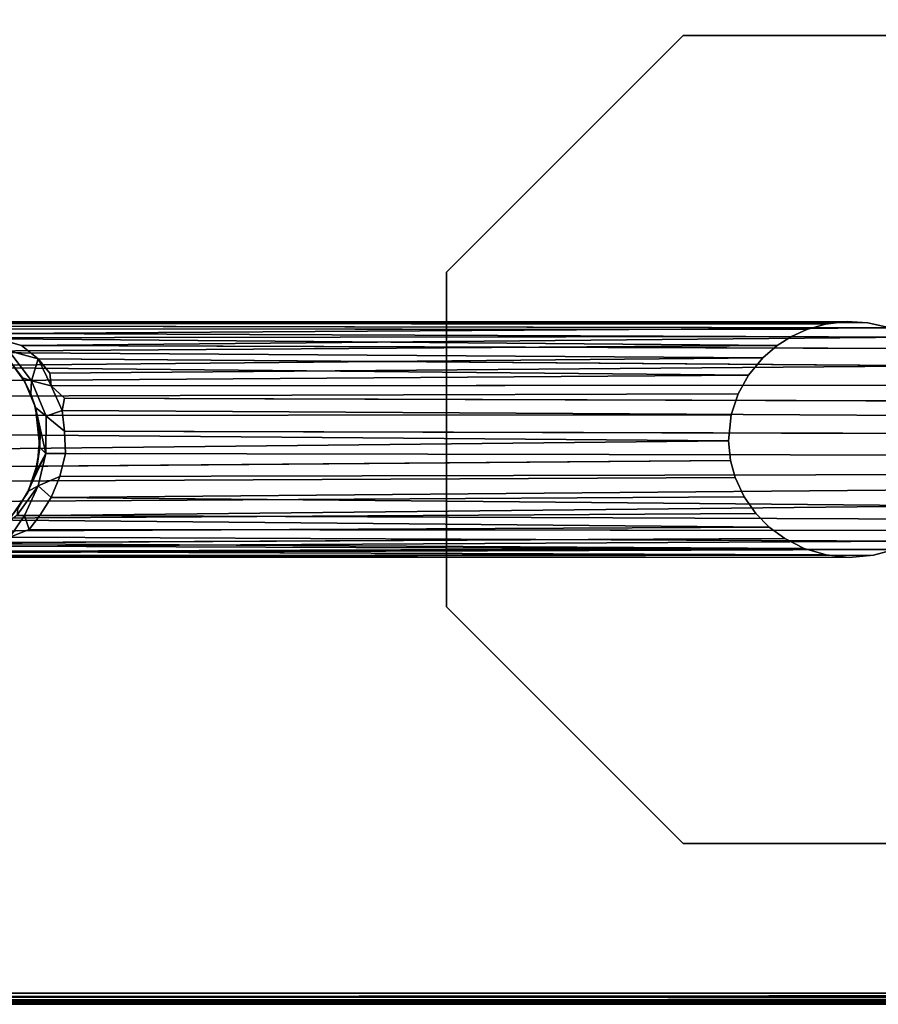
# Model space of a CAD drawing. Extents: x -219 to -24, y 37 to 156.
# Drawn here: x -175 to -170, y 63 to 68 of the extents above; entities that cross this region are included whole.
import ezdxf

# ---------------------------------------------------------------- set-up
doc = ezdxf.new("R2010")
doc.units = 0
doc.header["$LTSCALE"] = 96
doc.header["$MEASUREMENT"] = 0
for name, color, linetype in [('AFUTL-3-LGPT', 7, 'Continuous'), ('AFUTL-3-TP-EDLM-SH', 7, 'Continuous'), ('AFUTL-3-TPLM-TH', 7, 'Continuous'), ('AFUTL-P', 7, 'Continuous'), ('MAIN_FURN', 7, 'Continuous')]:
    doc.layers.add(name, color=color, linetype=linetype)

# ---------------------------------------------------------------- blocks, each defined once
blk = doc.blocks.new('VT6024RCVC12')
at = {"layer": 'AFUTL-3-LGPT', "color": 30, "linetype": 'Continuous'}
for points, invisible_edges in [([(56.113, -19.1471, 28.0027), (54.8561, -17.8902, 28.0027), (54.8561, -16.1126, 28.0027), (56.113, -14.8557, 28.0027)], 8), ([(56.113, -14.8557, 28.0027), (57.8906, -14.8557, 28.0027), (57.8906, -19.1471, 28.0027), (56.113, -19.1471, 28.0027)], 10), ([(57.8906, -14.8557, 28.0027), (59.1475, -16.1126, 28.0027), (59.1475, -17.8902, 28.0027), (57.8906, -19.1471, 28.0027)], 8), ([(54.8561, -16.1126, 27.8977), (54.8561, -17.8902, 27.8977), (56.3896, -17.1349, 27.8977), (56.376, -17.0196, 27.8977)], 10), ([(54.8561, -16.1126, 27.8977), (56.376, -17.0196, 27.8977), (56.3826, -16.9101, 27.8977)], 13), ([(56.4093, -16.7907, 27.8977), (54.8561, -16.1126, 27.8977), (56.3826, -16.9101, 27.8977)], 3), ([(59.1475, -16.1126, 27.8977), (57.5859, -16.7688, 27.8977), (57.6166, -16.8805, 27.8977)], 13), ([(59.1475, -16.1126, 27.8977), (57.628, -17.009, 27.8977), (57.6148, -17.1309, 27.8977), (59.1475, -17.8902, 27.8977)], 5), ([(57.628, -17.009, 27.8977), (59.1475, -16.1126, 27.8977), (57.6166, -16.8805, 27.8977)], 3), ([(56.4179, -17.2339, 27.8977), (56.3896, -17.1349, 27.8977), (54.8561, -17.8902, 27.8977)], 14), ([(59.1475, -17.8902, 27.8977), (57.6148, -17.1309, 27.8977), (57.5809, -17.2483, 27.8977)], 13), ([(56.455, -17.3156, 27.8977), (56.4179, -17.2339, 27.8977), (54.8561, -17.8902, 27.8977)], 14), ([(59.1475, -17.8902, 27.8977), (57.5809, -17.2483, 27.8977), (57.5283, -17.351, 27.8977)], 13), ([(56.455, -17.3156, 27.8977), (54.8561, -17.8902, 27.8977), (56.5024, -17.3916, 27.8977)], 3), ([(57.4682, -17.4334, 27.8977), (59.1475, -17.8902, 27.8977), (57.5283, -17.351, 27.8977)], 3), ([(54.8561, -17.8902, 27.8977), (56.568, -17.4681, 27.8977), (56.5024, -17.3916, 27.8977)], 13), ([(57.8906, -19.1471, 27.8977), (59.1475, -17.8902, 27.8977), (57.4682, -17.4334, 27.8977), (57.3951, -17.505, 27.8977)], 10), ([(56.113, -19.1471, 27.8977), (56.6594, -17.5443, 27.8977), (56.568, -17.4681, 27.8977), (54.8561, -17.8902, 27.8977)], 5), ([(57.8906, -19.1471, 27.8977), (57.3951, -17.505, 27.8977), (57.3067, -17.5674, 27.8977)], 13), ([(56.7589, -17.5982, 27.8977), (56.6594, -17.5443, 27.8977), (56.113, -19.1471, 27.8977)], 14), ([(57.2041, -17.6143, 27.8977), (57.8906, -19.1471, 27.8977), (57.3067, -17.5674, 27.8977)], 3), ([(56.8716, -17.6358, 27.8977), (56.7589, -17.5982, 27.8977), (56.113, -19.1471, 27.8977)], 14), ([(57.8906, -19.1471, 27.8977), (57.2041, -17.6143, 27.8977), (57.1136, -17.6385, 27.8977)], 13), ([(57.8906, -19.1471, 27.8977), (57.0081, -17.6495, 27.8977), (56.8716, -17.6358, 27.8977), (56.113, -19.1471, 27.8977)], 5), ([(57.0081, -17.6495, 27.8977), (57.8906, -19.1471, 27.8977), (57.1136, -17.6385, 27.8977)], 3), ([(56.9622, -21.3043, 1.5027), (56.8153, -21.3329, 1.5027), (56.6949, -21.3842, 1.5027), (57.6261, -21.8689, 1.5027)], 12), ([(57.2832, -21.37, 1.5027), (57.13, -21.3171, 1.5027), (56.9622, -21.3043, 1.5027), (57.6261, -21.8689, 1.5027)], 12), ([(56.6949, -21.3842, 1.5027), (56.5601, -21.4849, 1.5027), (56.4752, -21.5928, 1.5027), (57.6261, -21.8689, 1.5027)], 12), ([(57.2832, -21.37, 1.5027), (57.6261, -21.8689, 1.5027), (57.4975, -21.5483, 1.5027), (57.4122, -21.4573, 1.5027)], 3)]:
    blk.add_3dface(points, dxfattribs=dict(at, invisible_edges=invisible_edges))
for points in [[(54.8561, -17.8902, 27.8977), (54.8561, -16.1126, 27.8977), (54.8561, -16.1126, 28.0027), (54.8561, -17.8902, 28.0027)], [(59.1475, -16.1126, 27.8977), (59.1475, -17.8902, 27.8977), (59.1475, -17.8902, 28.0027), (59.1475, -16.1126, 28.0027)], [(56.7977, -16.3894, 27.8977), (56.782, -21.1744, 10.0606), (56.8483, -21.187, 9.9341), (56.8758, -16.3671, 27.8977)], [(56.8758, -16.3671, 27.8977), (56.8483, -21.187, 9.9341), (56.9581, -21.1751, 9.9074), (56.9706, -16.3544, 27.8977)], [(57.0762, -21.1695, 9.9418), (57.0848, -16.359, 27.8977), (56.9706, -16.3544, 27.8977), (56.9581, -21.1751, 9.9074)], [(57.1882, -16.3832, 27.8977), (57.0848, -16.359, 27.8977), (57.0762, -21.1695, 9.9418), (57.1981, -21.1988, 9.9339)], [(56.7136, -16.4264, 27.8977), (56.7167, -21.2448, 9.911), (56.782, -21.1744, 10.0606), (56.7977, -16.3894, 27.8977)], [(57.3096, -21.2461, 9.9511), (57.2676, -16.4152, 27.8977), (57.1882, -16.3832, 27.8977), (57.1981, -21.1988, 9.9339)], [(57.3096, -21.2461, 9.9511), (57.3544, -16.466, 27.8977), (57.2676, -16.4152, 27.8977)], [(56.7136, -16.4264, 27.8977), (56.6112, -16.4947, 27.8977), (56.6493, -21.252, 10.037), (56.7167, -21.2448, 9.911)], [(57.405, -21.3056, 9.9836), (57.3544, -16.466, 27.8977), (57.3096, -21.2461, 9.9511)], [(57.425, -16.5249, 27.8977), (57.3544, -16.466, 27.8977), (57.405, -21.3056, 9.9836)], [(56.5189, -16.5889, 27.8977), (56.5023, -21.4019, 10.0177), (56.574, -21.3144, 10.0373), (56.6112, -16.4947, 27.8977)], [(56.6112, -16.4947, 27.8977), (56.574, -21.3144, 10.0373), (56.6493, -21.252, 10.037)], [(57.405, -21.3056, 9.9836), (57.4797, -21.3613, 10.0672), (57.4859, -16.5908, 27.8977), (57.425, -16.5249, 27.8977)], [(56.4591, -16.6794, 27.8977), (56.5023, -21.4019, 10.0177), (56.5189, -16.5889, 27.8977)], [(57.5205, -21.4644, 9.8903), (57.5425, -16.6758, 27.8977), (57.4859, -16.5908, 27.8977), (57.4797, -21.3613, 10.0672)], [(56.4093, -16.7907, 27.8977), (56.4394, -21.5098, 10.0091), (56.4591, -16.6794, 27.8977)], [(56.4591, -16.6794, 27.8977), (56.4394, -21.5098, 10.0091), (56.4202, -21.6984, 9.0422), (56.5023, -21.4019, 10.0177)], [(57.5676, -21.5376, 9.9343), (57.5425, -16.6758, 27.8977), (57.5205, -21.4644, 9.8903)], [(57.5676, -21.5376, 9.9343), (57.5859, -16.7688, 27.8977), (57.5425, -16.6758, 27.8977)], [(57.6013, -21.6316, 9.9264), (57.5859, -16.7688, 27.8977), (57.5676, -21.5376, 9.9343)], [(57.6013, -21.6316, 9.9264), (57.6228, -21.7221, 9.9773), (57.6166, -16.8805, 27.8977), (57.5859, -16.7688, 27.8977)], [(56.3826, -16.9101, 27.8977), (56.3792, -21.8662, 9.4895), (56.3997, -21.6174, 10.0129), (56.4093, -16.7907, 27.8977)], [(56.4093, -16.7907, 27.8977), (56.3997, -21.6174, 10.0129), (56.4394, -21.5098, 10.0091)], [(57.6228, -21.7221, 9.9773), (57.627, -21.9395, 9.5389), (57.628, -17.009, 27.8977), (57.6166, -16.8805, 27.8977)], [(56.376, -17.0196, 27.8977), (56.3766, -21.9555, 9.3974), (56.3792, -21.8662, 9.4895), (56.3826, -16.9101, 27.8977)], [(56.376, -17.0196, 27.8977), (56.3896, -17.1349, 27.8977), (56.3848, -21.8729, 10.1303), (56.3766, -21.9555, 9.3974)], [(57.6182, -21.9265, 9.9225), (57.6148, -17.1309, 27.8977), (57.628, -17.009, 27.8977), (57.627, -21.9395, 9.5389)], [(56.3896, -17.1349, 27.8977), (56.4179, -17.2339, 27.8977), (56.4143, -22.0329, 9.9472), (56.3848, -21.8729, 10.1303)], [(57.5963, -21.966, 10.1246), (57.6148, -17.1309, 27.8977), (57.6182, -21.9265, 9.9225), (57.572, -22.1704, 9.3325)], [(57.5963, -21.966, 10.1246), (57.5809, -17.2483, 27.8977), (57.6148, -17.1309, 27.8977)], [(56.4179, -17.2339, 27.8977), (56.455, -17.3156, 27.8977), (56.4621, -22.1088, 10.063), (56.4143, -22.0329, 9.9472)], [(57.552, -22.0746, 10.1161), (57.5283, -17.351, 27.8977), (57.5809, -17.2483, 27.8977)], [(57.5809, -17.2483, 27.8977), (57.5963, -21.966, 10.1246), (57.552, -22.0746, 10.1161)], [(56.5024, -17.3916, 27.8977), (56.4621, -22.1088, 10.063), (56.455, -17.3156, 27.8977)], [(57.4904, -22.1635, 10.1429), (57.4682, -17.4334, 27.8977), (57.5283, -17.351, 27.8977), (57.552, -22.0746, 10.1161)], [(56.4621, -22.1088, 10.063), (56.5024, -17.3916, 27.8977), (56.5361, -22.1943, 10.1322), (56.517, -22.287, 9.4625)], [(56.568, -17.4681, 27.8977), (56.5361, -22.1943, 10.1322), (56.5024, -17.3916, 27.8977)], [(57.4228, -22.2152, 10.2265), (57.3951, -17.505, 27.8977), (57.4682, -17.4334, 27.8977)], [(57.4228, -22.2152, 10.2265), (57.4682, -17.4334, 27.8977), (57.4904, -22.1635, 10.1429), (57.447, -22.2977, 9.7171)], [(56.568, -17.4681, 27.8977), (56.614, -22.2386, 10.2492), (56.5361, -22.1943, 10.1322)], [(56.614, -22.2386, 10.2492), (56.568, -17.4681, 27.8977), (56.6594, -17.5443, 27.8977)], [(57.4228, -22.2152, 10.2265), (57.3353, -22.3004, 10.169), (57.3067, -17.5674, 27.8977), (57.3951, -17.505, 27.8977)], [(56.6594, -17.5443, 27.8977), (56.6933, -22.2703, 10.3363), (56.6717, -22.3597, 9.89), (56.614, -22.2386, 10.2492)], [(56.7742, -22.3396, 10.2262), (56.6933, -22.2703, 10.3363), (56.6594, -17.5443, 27.8977), (56.7589, -17.5982, 27.8977)], [(57.3353, -22.3004, 10.169), (57.227, -22.3675, 10.1252), (57.2041, -17.6143, 27.8977), (57.3067, -17.5674, 27.8977)], [(56.7589, -17.5982, 27.8977), (56.8716, -17.6358, 27.8977), (56.8737, -22.338, 10.3488), (56.7742, -22.3396, 10.2262)], [(57.227, -22.3675, 10.1252), (57.152, -22.3299, 10.3574), (57.1136, -17.6385, 27.8977), (57.2041, -17.6143, 27.8977)], [(56.8716, -17.6358, 27.8977), (57.0081, -17.6495, 27.8977), (56.9707, -22.3961, 10.1771), (56.8737, -22.338, 10.3488)], [(57.0081, -17.6495, 27.8977), (57.0596, -22.3925, 10.1845), (56.9707, -22.3961, 10.1771)], [(57.152, -22.3299, 10.3574), (57.0596, -22.3925, 10.1845), (57.0081, -17.6495, 27.8977), (57.1136, -17.6385, 27.8977)], [(56.113, -19.1471, 27.8977), (54.8561, -17.8902, 27.8977), (54.8561, -17.8902, 28.0027), (56.113, -19.1471, 28.0027)], [(59.1475, -17.8902, 27.8977), (57.8906, -19.1471, 27.8977), (57.8906, -19.1471, 28.0027), (59.1475, -17.8902, 28.0027)], [(57.8906, -19.1471, 27.8977), (56.113, -19.1471, 27.8977), (56.113, -19.1471, 28.0027), (57.8906, -19.1471, 28.0027)], [(56.782, -21.1744, 10.0606), (56.7167, -21.2448, 9.911), (56.8483, -21.187, 9.9341)], [(56.9581, -21.1751, 9.9074), (56.8483, -21.187, 9.9341), (56.8775, -21.2722, 9.4055)], [(57.0762, -21.1695, 9.9418), (56.9581, -21.1751, 9.9074), (56.8775, -21.2722, 9.4055), (57.0757, -21.2736, 9.333)], [(57.0762, -21.1695, 9.9418), (57.0757, -21.2736, 9.333), (57.2473, -21.3148, 9.3769), (57.1981, -21.1988, 9.9339)], [(56.8775, -21.2722, 9.4055), (56.8483, -21.187, 9.9341), (56.7167, -21.2448, 9.911), (56.6909, -21.3496, 9.3323)], [(57.3096, -21.2461, 9.9511), (57.1981, -21.1988, 9.9339), (57.2473, -21.3148, 9.3769)], [(56.574, -21.3144, 10.0373), (56.6909, -21.3496, 9.3323), (56.7167, -21.2448, 9.911)], [(56.7167, -21.2448, 9.911), (56.6493, -21.252, 10.037), (56.574, -21.3144, 10.0373)], [(56.8323, -21.328, 8.8386), (56.8775, -21.2722, 9.4055), (56.6909, -21.3496, 9.3323), (56.7587, -21.3538, 8.8682)], [(56.8775, -21.2722, 9.4055), (56.8323, -21.328, 8.8386), (57.0757, -21.2736, 9.333)], [(57.0757, -21.2736, 9.333), (56.8323, -21.328, 8.8386), (57.0435, -21.3054, 8.8155)], [(57.0757, -21.2736, 9.333), (57.0435, -21.3054, 8.8155), (57.1805, -21.3301, 8.8234)], [(57.2788, -21.3694, 8.8582), (57.0757, -21.2736, 9.333), (57.1805, -21.3301, 8.8234)], [(57.2473, -21.3148, 9.3769), (57.0757, -21.2736, 9.333), (57.2788, -21.3694, 8.8582)], [(57.4062, -21.3866, 9.5562), (57.405, -21.3056, 9.9836), (57.3096, -21.2461, 9.9511), (57.2473, -21.3148, 9.3769)], [(56.531, -21.4695, 9.463), (56.574, -21.3144, 10.0373), (56.5023, -21.4019, 10.0177), (56.4202, -21.6984, 9.0422)], [(56.574, -21.3144, 10.0373), (56.531, -21.4695, 9.463), (56.6909, -21.3496, 9.3323)], [(56.8153, -21.3329, 1.5027), (56.8323, -21.328, 8.8386), (56.7587, -21.3538, 8.8682), (56.6949, -21.3842, 1.5027)], [(56.9622, -21.3043, 1.5027), (56.9255, -21.3093, 8.7554), (56.8323, -21.328, 8.8386), (56.8153, -21.3329, 1.5027)], [(57.0435, -21.3054, 8.8155), (56.8323, -21.328, 8.8386), (56.9255, -21.3093, 8.7554)], [(56.9622, -21.3043, 1.5027), (57.0435, -21.3054, 8.8155), (56.9255, -21.3093, 8.7554)], [(57.13, -21.3171, 1.5027), (57.0435, -21.3054, 8.8155), (56.9622, -21.3043, 1.5027)], [(57.13, -21.3171, 1.5027), (57.1805, -21.3301, 8.8234), (57.0435, -21.3054, 8.8155)], [(57.2832, -21.37, 1.5027), (57.2788, -21.3694, 8.8582), (57.1805, -21.3301, 8.8234), (57.13, -21.3171, 1.5027)], [(57.4056, -21.428, 9.2204), (57.2473, -21.3148, 9.3769), (57.2788, -21.3694, 8.8582), (57.368, -21.4227, 8.8032)], [(57.4062, -21.3866, 9.5562), (57.2473, -21.3148, 9.3769), (57.4056, -21.428, 9.2204)], [(57.4797, -21.3613, 10.0672), (57.405, -21.3056, 9.9836), (57.4062, -21.3866, 9.5562)], [(56.6752, -21.3967, 8.8472), (56.6909, -21.3496, 9.3323), (56.531, -21.4695, 9.463), (56.5797, -21.4674, 8.8376)], [(56.6949, -21.3842, 1.5027), (56.6752, -21.3967, 8.8472), (56.5797, -21.4674, 8.8376), (56.5601, -21.4849, 1.5027)], [(56.6909, -21.3496, 9.3323), (56.6752, -21.3967, 8.8472), (56.7587, -21.3538, 8.8682)], [(56.6949, -21.3842, 1.5027), (56.7587, -21.3538, 8.8682), (56.6752, -21.3967, 8.8472)], [(57.2832, -21.37, 1.5027), (57.4122, -21.4573, 1.5027), (57.368, -21.4227, 8.8032), (57.2788, -21.3694, 8.8582)], [(57.5205, -21.4644, 9.8903), (57.4062, -21.3866, 9.5562), (57.4056, -21.428, 9.2204), (57.5327, -21.5991, 8.9469)], [(57.5205, -21.4644, 9.8903), (57.4797, -21.3613, 10.0672), (57.4062, -21.3866, 9.5562)]]:
    blk.add_3dface(points, dxfattribs=at)
at = {"layer": 'AFUTL-3-TP-EDLM-SH', "color": 5, "linetype": 'Continuous'}
for points in [[(59.9428, -24.0014, 28.0027), (59.9411, -24.0033, 28.9632), (59.9428, -23.9659, 29.0106), (59.9427, -0.0373, 28.0027)], [(59.9428, -0.0014, 29.0106), (59.9427, -0.0013, 28.0483), (59.9427, -0.0373, 28.0027), (59.9428, -23.9659, 29.0106)], [(59.9427, -0.0373, 28.0027), (59.977, -0.0109, 28.0125), (59.9617, -23.9617, 28.0055)], [(59.9428, -24.0014, 28.0027), (59.9427, -0.0373, 28.0027), (59.9617, -23.9617, 28.0055)], [(59.9428, -0.0014, 29.0106), (59.9428, -23.9659, 29.0106), (59.9628, -23.9632, 29.0081), (59.9674, -0.0356, 29.0064)], [(59.9617, -23.9617, 28.0055), (59.977, -0.0109, 28.0125), (59.9783, -23.9922, 28.0142)], [(59.9674, -0.0356, 29.0064), (59.9628, -23.9632, 29.0081), (59.9892, -23.9798, 28.9885)], [(59.9892, -23.9798, 28.9885), (59.991, -0.0228, 28.9865), (59.9674, -0.0356, 29.0064)], [(59.977, -0.0109, 28.0125), (59.9966, -23.968, 28.036), (59.9783, -23.9922, 28.0142)], [(60.0018, -0.0464, 28.0479), (59.9966, -23.968, 28.036), (59.977, -0.0109, 28.0125)], [(60.0018, -23.9528, 28.9621), (59.991, -0.0228, 28.9865), (59.9892, -23.9798, 28.9885)], [(60.0018, -0.053, 28.9589), (59.991, -0.0228, 28.9865), (60.0018, -23.9528, 28.9621)], [(60.0018, -23.9465, 28.0572), (59.9966, -23.968, 28.036), (60.0018, -0.0464, 28.0479)], [(60.0018, -23.9465, 28.0572), (60.0018, -0.0464, 28.0479), (60.0018, -0.053, 28.9589), (60.0018, -23.9528, 28.9621)]]:
    blk.add_3dface(points, dxfattribs=at)
at = {"layer": 'AFUTL-3-TPLM-TH', "color": 42, "linetype": 'Continuous'}
for points, invisible_edges in [([(0.0609, -23.9423, 29.0106), (59.9427, -0.0605, 29.0106), (59.9427, -23.9423, 29.0106)], 1), ([(0.0609, -23.9423, 29.0106), (0.0609, -0.0605, 29.0106), (59.9427, -0.0605, 29.0106)], 12), ([(59.9427, -23.9423, 28.0027), (0.0609, -0.0605, 28.0027), (0.0609, -23.9423, 28.0027)], 1), ([(59.9427, -23.9423, 28.0027), (59.9427, -0.0605, 28.0027), (0.0609, -0.0605, 28.0027)], 12), ([(59.9427, -23.9423, 29.0106), (59.9427, -0.0605, 28.0027), (59.9427, -23.9423, 28.0027)], 1), ([(59.9427, -23.9423, 29.0106), (59.9427, -0.0605, 29.0106), (59.9427, -0.0605, 28.0027)], 12)]:
    blk.add_3dface(points, dxfattribs=dict(at, invisible_edges=invisible_edges))
at = {"layer": 'AFUTL-P', "color": 1, "linetype": 'Continuous'}
for p, q in [((59.9427, -0.0013), (59.9427, -24.0014)), ((59.9428, -23.9659), (59.9427, -0.0373)), ((59.9617, -23.9617), (59.9427, -0.0373)), ((59.9428, -0.0014), (59.9428, -24.0014)), ((59.9617, -23.9617), (59.977, -0.0109)), ((59.9628, -23.9632), (59.9674, -0.0356)), ((59.9783, -23.9922), (59.977, -0.0109)), ((59.9892, -23.9798), (59.991, -0.0228)), ((60.0018, -0.0464), (59.9966, -23.968)), ((60.0018, -0.0464), (60.0018, -23.9528)), ((54.8561, -17.8902), (54.8561, -16.1126)), ((59.1475, -16.1126), (59.1475, -17.8902)), ((56.8758, -16.3671), (56.8483, -21.187)), ((56.9581, -21.1751), (56.9706, -16.3544)), ((57.0762, -21.1695), (57.0848, -16.359)), ((56.7977, -16.3894), (56.782, -21.1744)), ((57.1882, -16.3832), (57.1981, -21.1988)), ((56.7136, -16.4264), (56.7167, -21.2448)), ((56.574, -21.3144), (56.6112, -16.4947)), ((56.6493, -21.252), (56.6112, -16.4947)), ((57.405, -21.3056), (57.425, -16.5249)), ((56.5023, -21.4019), (56.5189, -16.5889)), ((57.4797, -21.3613), (57.4859, -16.5908)), ((56.4591, -16.6794), (56.4394, -21.5098)), ((57.5425, -16.6758), (57.5205, -21.4644)), ((57.6166, -16.8805), (57.5859, -16.7688)), ((56.3826, -16.9101), (56.4093, -16.7907)), ((56.4093, -16.7907), (56.3997, -21.6174)), ((57.6166, -16.8805), (57.628, -17.009)), ((57.6166, -16.8805), (57.6228, -21.7221)), ((56.3826, -16.9101), (56.376, -17.0196)), ((56.3826, -16.9101), (56.3792, -21.8662)), ((56.3896, -17.1349), (56.376, -17.0196)), ((56.376, -17.0196), (56.3766, -21.9555)), ((57.628, -17.009), (57.6148, -17.1309)), ((57.628, -17.009), (57.627, -21.9395)), ((56.3848, -21.8729), (56.3896, -17.1349)), ((56.4179, -17.2339), (56.3896, -17.1349)), ((57.5809, -17.2483), (57.6148, -17.1309)), ((57.6182, -21.9265), (57.6148, -17.1309)), ((56.4179, -17.2339), (56.4143, -22.0329)), ((56.455, -17.3156), (56.4179, -17.2339)), ((57.5283, -17.351), (57.5809, -17.2483)), ((57.5809, -17.2483), (57.5963, -21.966)), ((56.455, -17.3156), (56.5024, -17.3916)), ((56.455, -17.3156), (56.4621, -22.1088)), ((57.5283, -17.351), (57.4682, -17.4334)), ((57.5283, -17.351), (57.552, -22.0746)), ((56.5024, -17.3916), (56.568, -17.4681)), ((57.4682, -17.4334), (57.3951, -17.505)), ((57.4904, -22.1635), (57.4682, -17.4334)), ((56.6594, -17.5443), (56.568, -17.4681)), ((57.3067, -17.5674), (57.3951, -17.505)), ((57.4228, -22.2152), (57.3951, -17.505)), ((56.7589, -17.5982), (56.6594, -17.5443)), ((56.6933, -22.2703), (56.6594, -17.5443)), ((57.3067, -17.5674), (57.2041, -17.6143)), ((57.3067, -17.5674), (57.3353, -22.3004)), ((56.7589, -17.5982), (56.8716, -17.6358)), ((56.7589, -17.5982), (56.7742, -22.3396)), ((57.2041, -17.6143), (57.1136, -17.6385)), ((57.2041, -17.6143), (57.227, -22.3675)), ((57.0081, -17.6495), (56.8716, -17.6358)), ((56.8737, -22.338), (56.8716, -17.6358)), ((56.9707, -22.3961), (57.0081, -17.6495)), ((57.1136, -17.6385), (57.0081, -17.6495)), ((57.0596, -22.3925), (57.0081, -17.6495)), ((57.1136, -17.6385), (57.152, -22.3299)), ((56.113, -19.1471), (54.8561, -17.8902)), ((59.1475, -17.8902), (57.8906, -19.1471)), ((57.8906, -19.1471), (56.113, -19.1471)), ((57.0762, -21.1695), (57.0757, -21.2736)), ((56.8483, -21.187), (56.7167, -21.2448)), ((56.8775, -21.2722), (56.8483, -21.187)), ((57.2473, -21.3148), (57.1981, -21.1988)), ((56.7167, -21.2448), (56.574, -21.3144)), ((56.6493, -21.252), (56.7167, -21.2448)), ((56.7167, -21.2448), (56.6909, -21.3496)), ((56.8775, -21.2722), (56.8323, -21.328)), ((57.0757, -21.2736), (57.0435, -21.3054)), ((57.0757, -21.2736), (57.2788, -21.3694)), ((57.0757, -21.2736), (57.1805, -21.3301)), ((57.3096, -21.2461), (57.2473, -21.3148)), ((56.574, -21.3144), (56.531, -21.4695)), ((56.6909, -21.3496), (56.574, -21.3144)), ((56.8323, -21.328), (56.6949, -21.3842)), ((56.8153, -21.3329), (56.6949, -21.3842)), ((56.8153, -21.3329), (56.9622, -21.3043)), ((56.8323, -21.328), (56.8153, -21.3329)), ((57.0435, -21.3054), (56.8323, -21.328)), ((56.9255, -21.3093), (56.8323, -21.328)), ((56.9255, -21.3093), (56.9622, -21.3043)), ((57.0435, -21.3054), (56.9255, -21.3093)), ((57.0435, -21.3054), (56.9622, -21.3043)), ((57.13, -21.3171), (56.9622, -21.3043)), ((57.1805, -21.3301), (57.0435, -21.3054)), ((57.0435, -21.3054), (57.13, -21.3171)), ((57.1805, -21.3301), (57.13, -21.3171)), ((57.13, -21.3171), (57.2832, -21.37)), ((57.2788, -21.3694), (57.1805, -21.3301)), ((57.1805, -21.3301), (57.2832, -21.37)), ((57.2473, -21.3148), (57.2788, -21.3694)), ((57.4062, -21.3866), (57.405, -21.3056)), ((56.6909, -21.3496), (56.531, -21.4695)), ((56.5601, -21.4849), (56.6949, -21.3842)), ((56.6909, -21.3496), (56.6752, -21.3967)), ((56.7587, -21.3538), (56.6752, -21.3967)), ((56.6752, -21.3967), (56.6949, -21.3842)), ((56.7587, -21.3538), (56.6949, -21.3842)), ((57.368, -21.4227), (57.2788, -21.3694)), ((57.2788, -21.3694), (57.2832, -21.37)), ((57.2832, -21.37), (57.4122, -21.4573)), ((57.368, -21.4227), (57.2832, -21.37)), ((57.4062, -21.3866), (57.4056, -21.428)), ((57.4797, -21.3613), (57.4062, -21.3866)), ((57.5205, -21.4644), (57.4062, -21.3866)), ((56.5023, -21.4019), (56.4202, -21.6984))]:
    blk.add_line(p, q, dxfattribs=at)

msp = doc.modelspace()

# ---------------------------------------------------------------- block references
at = {"layer": 'MAIN_FURN', "linetype": 'Continuous', "rotation": 270}
msp.add_blockref('VT6024RCVC12', (-153.63458, 123.25723), dxfattribs=at)

doc.saveas('drawing.dxf')
